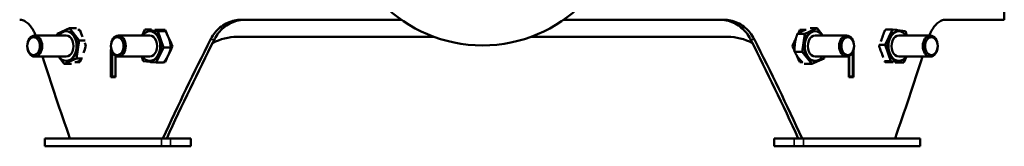
# Model space of a CAD drawing. Units: millimetres. Extents: x -4113 to 6912, y -2021 to 2193.
# Drawn here: x 3614 to 4363, y -630 to -534 of the extents above; entities that cross this region are included whole.
import ezdxf

# ---------------------------------------------------------------- set-up
doc = ezdxf.new("R2010")
doc.units = ezdxf.units.MM
doc.layers.add('Видимые тонкие (ГОСТ)', color=7, linetype='Continuous', lineweight=35)
doc.layers.add('Видимый контур (ГОСТ)', color=7, linetype='Continuous', lineweight=50)

msp = doc.modelspace()

# ---------------------------------------------------------------- linework, layer by layer
at = {"layer": 'Видимые тонкие (ГОСТ)'}
for p, q in [((3759.12, -548.67), (3762.03, -548.67)), ((4172.89, -548.67), (4169.98, -548.67)), ((3721.7, -623.67), (3721.7, -629.67)), ((3728.77, -623.67), (3728.77, -629.67)), ((4203.24, -623.67), (4203.24, -629.67)), ((4210.31, -623.67), (4210.31, -629.67))]:
    msp.add_line(p, q, dxfattribs=at)
at = {"layer": 'Видимый контур (ГОСТ)'}
for p, q in [((4363.01, -533.67), (4363.01, -513.67)), ((3904.26, -533.67), (3782.6, -533.67)), ((4149.41, -533.67), (4027.75, -533.67)), ((4363.01, -533.67), (4318.1, -533.67)), ((3649.22, -545.67), (3625.34, -545.67)), ((3642.52, -544.37), (3642.33, -545.67)), ((3651.85, -540.13), (3642.52, -544.37)), ((3649.79, -542.43), (3649.22, -542.43)), ((3651.85, -540.13), (3657.11, -540.13)), ((3659.11, -549.43), (3651.85, -540.13)), ((3659.75, -541.42), (3658.02, -541.42)), ((3712.86, -545.67), (3688.98, -545.67)), ((3709.17, -541.19), (3707.01, -545.67)), ((3709.17, -541.19), (3714.2, -541.19)), ((3718.94, -542.22), (3709.17, -541.19)), ((3713.43, -542.43), (3712.86, -542.43)), ((3724.53, -541.42), (3716.61, -541.42)), ((3718.94, -542.22), (3724.69, -542.22)), ((3723.2, -554.7), (3718.94, -542.22)), ((3779.33, -546.68), (3929.21, -546.68)), ((4002.8, -546.68), (4152.68, -546.68)), ((4211.32, -544.37), (4205.57, -544.37)), ((4212.23, -541.42), (4207.48, -541.42)), ((4211.32, -544.37), (4209.26, -557.92)), ((4220.65, -540.13), (4211.32, -544.37)), ((4220.65, -540.13), (4215.39, -540.13)), ((4218.58, -542.43), (4219.15, -542.43)), ((4219.15, -545.67), (4243.03, -545.67)), ((4224.98, -545.67), (4220.65, -540.13)), ((4272.83, -541.42), (4272.26, -541.42)), ((4277.97, -541.19), (4272.45, -552.65)), ((4277.97, -541.19), (4272.93, -541.19)), ((4287.74, -542.22), (4277.97, -541.19)), ((4281.12, -541.42), (4280.15, -541.42)), ((4282.22, -542.43), (4282.79, -542.43)), ((4282.79, -545.67), (4306.67, -545.67)), ((4288.92, -545.67), (4287.74, -542.22)), ((3619.68, -553.59), (3619.68, -553.57)), ((3619.68, -553.76), (3619.68, -553.78)), ((3657.05, -562.97), (3659.11, -549.43)), ((3659.11, -549.43), (3663.69, -549.43)), ((3683.32, -553.59), (3683.32, -553.57)), ((3683.32, -553.76), (3683.32, -553.78)), ((4248.69, -553.59), (4248.69, -553.57)), ((4248.69, -553.76), (4248.69, -553.78)), ((4272.45, -552.65), (4267.91, -552.65)), ((4272.45, -552.65), (4276.71, -565.13)), ((4312.33, -553.59), (4312.33, -553.57)), ((4312.33, -553.76), (4312.33, -553.78)), ((3649.22, -561.67), (3625.34, -561.67)), ((3643.39, -561.67), (3647.72, -567.22)), ((3683.61, -556.19), (3683.29, -556.19)), ((3683.29, -577.19), (3683.29, -556.19)), ((3684.22, -576.68), (3684.22, -558)), ((3686.83, -561.07), (3686.83, -577.19)), ((3712.86, -561.67), (3688.98, -561.67)), ((3706.74, -561.67), (3707.91, -565.13)), ((3717.69, -566.15), (3723.2, -554.7)), ((3723.2, -554.7), (3728.95, -554.7)), ((4209.26, -557.92), (4203.51, -557.92)), ((4209.26, -557.92), (4216.52, -567.22)), ((4219.15, -561.67), (4243.03, -561.67)), ((4225.85, -562.97), (4226.05, -561.67)), ((4244.72, -577.19), (4244.72, -561.31)), ((4244.96, -576.68), (4244.96, -561.19)), ((4247.79, -558), (4247.79, -576.68)), ((4248.26, -556.72), (4248.26, -577.19)), ((4282.79, -561.67), (4306.67, -561.67)), ((4286.48, -566.15), (4288.64, -561.67)), ((3647.72, -567.22), (3657.05, -562.97)), ((3647.72, -567.22), (3653.45, -567.22)), ((3649.79, -564.92), (3649.22, -564.92)), ((3655.97, -565.92), (3659.75, -565.92)), ((3657.05, -562.97), (3661.8, -562.97)), ((3707.91, -565.13), (3717.69, -566.15)), ((3713.43, -564.92), (3712.86, -564.92)), ((3713.39, -565.92), (3715.5, -565.92)), ((3717.69, -566.15), (3723.43, -566.15)), ((3723.6, -565.92), (3724.53, -565.92)), ((4207.48, -565.92), (4209.65, -565.92)), ((4216.52, -567.22), (4210.79, -567.22)), ((4216.52, -567.22), (4225.85, -562.97)), ((4218.58, -564.92), (4219.15, -564.92)), ((4276.71, -565.13), (4271.8, -565.13)), ((4272.26, -565.92), (4278.57, -565.92)), ((4276.71, -565.13), (4286.48, -566.15)), ((4286.48, -566.15), (4280.74, -566.15)), ((4282.22, -564.92), (4282.79, -564.92)), ((3684.22, -576.68), (3686.83, -576.68)), ((3686.12, -576.68), (3686.12, -577.19)), ((3686.58, -577.19), (3686.58, -576.68)), ((4244.72, -576.68), (4244.96, -576.68)), ((4244.96, -576.68), (4244.96, -577.19)), ((4244.96, -576.68), (4247.79, -576.68)), ((4245.19, -576.68), (4245.19, -577.19)), ((4245.43, -577.19), (4245.43, -576.68)), ((3683.29, -577.19), (3686.83, -577.19)), ((4244.72, -577.19), (4248.26, -577.19)), ((3632.93, -623.67), (3721.7, -623.67)), ((3632.93, -623.67), (3632.93, -629.67)), ((3728.77, -623.67), (3721.7, -623.67)), ((3728.77, -623.67), (3744, -623.67)), ((3744, -623.67), (3744, -629.67)), ((4188.01, -623.67), (4203.24, -623.67)), ((4188.01, -623.67), (4188.01, -629.67)), ((4210.31, -623.67), (4203.24, -623.67)), ((4210.31, -623.67), (4299.08, -623.67)), ((4299.08, -623.67), (4299.08, -629.67)), ((3721.7, -629.67), (3632.93, -629.67)), ((3721.7, -629.67), (3728.77, -629.67)), ((3744, -629.67), (3728.77, -629.67)), ((4203.24, -629.67), (4188.01, -629.67)), ((4203.24, -629.67), (4210.31, -629.67)), ((4299.08, -629.67), (4210.31, -629.67))]:
    msp.add_line(p, q, dxfattribs=at)
msp.add_circle((3966.01, -445.67), 107.5, dxfattribs=at)
for centre, major_axis, ratio, start_param, end_param in [((3625.34, -553.67), (0, -8), 0.707107, 4.725156, 10.982807), ((3649.22, -553.67), (0, -11.24), 0.707107, 5.503916, 10.204047), ((3649.22, -553.67), (0, -8), 0.707107, 0, 3.141593), ((3649.79, -553.67), (0, -11.24), 0.707107, 0, 3.141593), ((3966.01, -607.12), (-322.06, 678.75), 0.341999, 1.31424, 1.321786), ((3688.98, -553.67), (0, -8), 0.707107, 4.725156, 10.982807), ((3712.86, -553.67), (0, -11.24), 0.707107, 5.503916, 10.204047), ((3712.86, -553.67), (0, -8), 0.707107, 0, 3.141593), ((3713.43, -553.67), (0, -11.24), 0.707107, 0, 3.141593), ((3966.01, -451.23), (-322.06, 678.75), 0.341999, 1.541465, 1.559458), ((3779.33, -623.18), (0, 76.5), 0.707107, 0, 0.352418), ((4152.68, -623.18), (0, 76.5), 0.707107, 5.930767, 6.283185), ((3966.01, -451.23), (322.06, 678.75), 0.341999, 4.738097, 4.74172), ((4219.15, -553.67), (0, 11.24), 0.707107, 5.503916, 10.204047), ((4218.58, -553.67), (0, 11.24), 0.707107, 0, 3.141593), ((4219.15, -553.67), (0, 8), 0.707107, 0, 3.141593), ((4243.03, -553.67), (0, 8), 0.707107, 4.725156, 10.982807), ((3966.01, -607.12), (322.06, 678.75), 0.341999, 4.956296, 4.968945), ((4282.79, -553.67), (0, 11.24), 0.707107, 5.503916, 10.204047), ((4282.22, -553.67), (0, 11.24), 0.707107, 0, 3.141593), ((4282.79, -553.67), (0, 8), 0.707107, 0, 3.141593), ((3966.01, -451.23), (322.06, -678.75), 0.341999, 1.278222, 1.278377), ((4306.67, -553.67), (0, 8), 0.707107, 4.725156, 10.982807), ((3966.01, -500.23), (-322.06, -678.75), 0.341999, 4.951063, 4.958602), ((3966.01, -607.12), (-322.06, 678.75), 0.341999, 1.328682, 1.332122), ((3966.01, -710.28), (-322.06, -678.75), 0.341999, 4.636029, 4.746984), ((3966.01, -656.12), (-322.06, -678.75), 0.341999, 4.723728, 4.74172), ((3966.01, -710.28), (318.82, 671.91), 0.341999, 1.491975, 1.604099), ((3966.01, -710.28), (-318.82, 671.91), 0.341999, 4.679086, 4.79121), ((3966.01, -710.28), (322.06, -678.75), 0.341999, 1.536201, 1.647156), ((3966.01, -451.23), (322.06, 678.75), 0.341999, 4.723728, 4.732128), ((3966.01, -656.12), (322.06, -678.75), 0.341999, 1.5541, 1.559458), ((3966.01, -607.12), (322.06, 678.75), 0.341999, 4.951063, 4.952192), ((3966.01, -500.23), (322.06, -678.75), 0.341999, 1.319479, 1.332122), ((3966.01, -710.28), (-322.06, 678.75), 0.341999, 1.192092, 1.283641), ((3966.01, -656.12), (322.06, -678.75), 0.341999, 1.541465, 1.549101), ((3966.01, -710.28), (322.06, 678.75), 0.341999, 4.999544, 5.091093), ((3966.01, -640.28), (-318.82, 671.91), 0.341999, 1.299117, 1.300472), ((3966.01, -500.23), (-322.06, -678.75), 0.341999, 4.965501, 4.968945), ((3966.01, -500.23), (-322.06, 678.75), 0.341999, 1.505263, 1.505602), ((3966.01, -500.23), (322.06, -678.75), 0.341999, 1.31424, 1.315371), ((3966.01, -640.28), (318.82, 671.91), 0.341999, 4.982713, 4.98352)]:
    msp.add_ellipse(centre, major_axis=major_axis, ratio=ratio, start_param=start_param, end_param=end_param, dxfattribs=at)
for centre in [(3624.47, -553.67), (3688.11, -553.67), (4243.9, -553.67), (4307.54, -553.67)]:
    msp.add_ellipse(centre, major_axis=(0, -6.77), ratio=0.707107, dxfattribs=at)
for points, knots in [([(3613.91, -533.67), (3614.82, -533.67), (3615.77, -533.85), (3617.69, -534.61), (3618.66, -535.19), (3620.56, -536.73), (3621.48, -537.7), (3623.2, -539.95), (3624, -541.23), (3625.2, -543.55), (3625.67, -544.57), (3626.11, -545.67)], [4.659155, 4.659155, 4.659155, 4.659155, 5.247666, 5.247666, 5.836176, 5.836176, 6.424686, 6.424686, 7.013196, 7.013196, 7.41523, 7.41523, 7.41523, 7.41523]), ([(3759.12, -548.67), (3759.43, -548.07), (3759.75, -547.48), (3761.06, -545.27), (3762.16, -543.78), (3764.53, -541.11), (3765.89, -539.85), (3768.85, -537.63), (3770.46, -536.68), (3773.81, -535.16), (3775.56, -534.59), (3779.1, -533.85), (3780.88, -533.67), (3782.6, -533.67)], [1.505896, 1.505896, 1.505896, 1.505896, 1.705829, 1.705829, 2.274439, 2.274439, 2.857689, 2.857689, 3.440938, 3.440938, 4.024187, 4.024187, 4.607436, 4.607436, 4.607436, 4.607436]), ([(3785.57, -533.67), (3783.82, -533.67), (3782.02, -533.85), (3778.45, -534.61), (3776.68, -535.19), (3773.29, -536.74), (3771.68, -537.7), (3768.69, -539.95), (3767.32, -541.23), (3764.96, -543.93), (3763.88, -545.41), (3762.61, -547.57), (3762.32, -548.11), (3762.03, -548.67)], [13.933929, 13.933929, 13.933929, 13.933929, 14.522951, 14.522951, 15.111972, 15.111972, 15.700994, 15.700994, 16.290016, 16.290016, 16.853324, 16.853324, 17.038085, 17.038085, 17.038085, 17.038085]), ([(4169.98, -548.67), (4169.7, -548.11), (4169.4, -547.57), (4168.13, -545.41), (4167.05, -543.93), (4164.69, -541.23), (4163.32, -539.95), (4160.34, -537.7), (4158.72, -536.74), (4155.33, -535.19), (4153.56, -534.61), (4149.99, -533.85), (4148.19, -533.67), (4146.44, -533.67)], [10.776788, 10.776788, 10.776788, 10.776788, 10.96155, 10.96155, 11.524858, 11.524858, 12.11388, 12.11388, 12.702901, 12.702901, 13.291923, 13.291923, 13.880944, 13.880944, 13.880944, 13.880944]), ([(4149.41, -533.67), (4151.15, -533.67), (4152.95, -533.85), (4156.51, -534.61), (4158.27, -535.19), (4161.65, -536.73), (4163.27, -537.7), (4166.25, -539.95), (4167.61, -541.23), (4169.96, -543.92), (4171.04, -545.41), (4172.31, -547.57), (4172.61, -548.11), (4172.89, -548.67)], [4.659155, 4.659155, 4.659155, 4.659155, 5.247666, 5.247666, 5.836176, 5.836176, 6.424686, 6.424686, 7.013196, 7.013196, 7.576541, 7.576541, 7.761511, 7.761511, 7.761511, 7.761511]), ([(4305.9, -545.67), (4306.36, -544.52), (4306.86, -543.44), (4308.09, -541.11), (4308.88, -539.85), (4310.6, -537.63), (4311.51, -536.68), (4313.39, -535.16), (4314.35, -534.59), (4316.26, -533.85), (4317.2, -533.67), (4318.1, -533.67)], [1.85209, 1.85209, 1.85209, 1.85209, 2.274439, 2.274439, 2.857689, 2.857689, 3.440938, 3.440938, 4.024187, 4.024187, 4.607436, 4.607436, 4.607436, 4.607436])]:
    msp.add_open_spline(points, degree=3, knots=knots, dxfattribs=at)
for points, weights in [([(3660.23, -542.73), (3659.64, -542.09), (3658.96, -541.42)], [1.01884402544, 1.019738055, 1.01464037841]), ([(3720.56, -541.71), (3719.24, -541.57), (3717.62, -541.42)], [1, 1.02169939317, 1.01858700747]), ([(3724.69, -542.22), (3722.83, -541.94), (3720.56, -541.71)], [1, 1.0379548493, 1]), ([(3727.57, -548.46), (3726.59, -545.56), (3724.69, -542.22)], [1, 1.0379548493, 1]), ([(4205.57, -544.37), (4204.26, -548), (4203.78, -551.15)], [1, 1.0379548493, 1]), ([(4209.48, -542.25), (4207.32, -543.24), (4205.57, -544.37)], [1, 1.0379548493, 1]), ([(4211.42, -541.42), (4210.38, -541.84), (4209.48, -542.25)], [1.01830067153, 1.01539370711, 1]), ([(3728.95, -554.7), (3728.56, -551.35), (3727.57, -548.46)], [1, 1.0379548493, 1]), ([(4203.78, -551.15), (4203.31, -554.29), (4203.51, -557.92)], [1, 1.0379548493, 1]), ([(3723.43, -566.15), (3725.67, -563.08), (3726.95, -560.42)], [1, 1.0379548493, 1]), ([(3726.95, -560.42), (3728.23, -557.77), (3728.95, -554.7)], [1, 1.0379548493, 1]), ([(4203.51, -557.92), (4204.7, -560.41), (4206.38, -562.57)], [1, 1.0379548493, 1]), ([(3656.95, -565.92), (3658, -565.5), (3658.89, -565.1)], [1.01830067153, 1.01539370711, 1]), ([(3658.89, -565.1), (3659.64, -564.76), (3660.31, -564.41)], [1, 1.01270921686, 1.01690704737]), ([(4206.38, -562.57), (4207.64, -564.18), (4209.41, -565.92)], [1, 1.02804968833, 1.01464037841]), ([(4272.02, -565.28), (4273.43, -565.47), (4275.09, -565.64)], [1.01507874121, 1.0275789926, 1]), ([(4275.09, -565.64), (4276.41, -565.78), (4278.03, -565.92)], [1, 1.02169939317, 1.01858700747]), ([(4279.92, -566.09), (4280.32, -566.12), (4280.74, -566.15)], [1.00800997897, 1.00455057905, 1])]:
    msp.add_rational_spline(points, weights, degree=2, dxfattribs=at)

doc.saveas('drawing.dxf')
